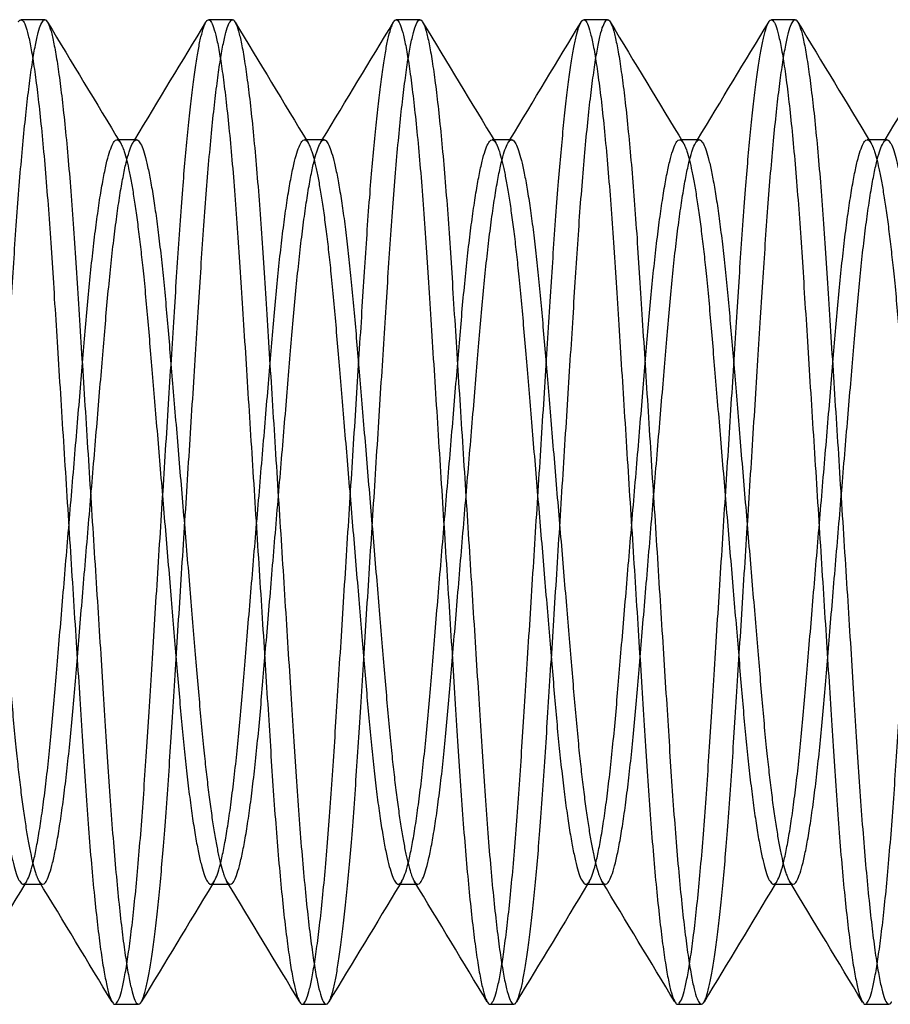
# Paper-space layout 'Page3' of a CAD drawing. Units: inches. Extents: x 0.7 to 8, y 0.3 to 10.5.
# Drawn here: x 1.6 to 1.7, y 7.7 to 7.8 of the extents above; entities that cross this region are included whole.
import ezdxf
from ezdxf.lldxf.tags import DXFTag

# ---------------------------------------------------------------- set-up
doc = ezdxf.new("R2010")
doc.units = ezdxf.units.IN
doc.header["$MEASUREMENT"] = 0
doc.layers.add('15-0192', color=7, linetype='Continuous')
doc.layers.add('Default', color=7, linetype='Continuous')
tags = doc.linetypes.add('HIDDEN2', pattern=[0.1875, 0.125, -0.0625]).pattern_tags.tags
tags[6:7] = [DXFTag(74, 4), DXFTag(75, 0), DXFTag(340, '0'), DXFTag(46, 0.0), DXFTag(50, 0.0), DXFTag(44, 0.0), DXFTag(45, 0.0)]
tags[4:5] = [DXFTag(74, 4), DXFTag(75, 0), DXFTag(340, '0'), DXFTag(46, 0.0), DXFTag(50, 0.0), DXFTag(44, 0.0), DXFTag(45, 0.0)]

# ---------------------------------------------------------------- blocks, each defined once
blk = doc.blocks.new('SE13')
at = {"layer": '15-0192', "color": 7, "linetype": 'Continuous'}
for p, q in [((1.625311, 7.778216), (1.623328, 7.778216)), ((1.640936, 7.778216), (1.638953, 7.778216)), ((1.656561, 7.778216), (1.654578, 7.778216)), ((1.672186, 7.778216), (1.670203, 7.778216)), ((1.687811, 7.778216), (1.685828, 7.778216)), ((1.632945, 7.768216), (1.631465, 7.768216)), ((1.64857, 7.768216), (1.64709, 7.768216)), ((1.664195, 7.768216), (1.662715, 7.768216)), ((1.67982, 7.768216), (1.67834, 7.768216)), ((1.695445, 7.768216), (1.693965, 7.768216)), ((1.623507, 7.706216), (1.624987, 7.706216)), ((1.639132, 7.706216), (1.640612, 7.706216)), ((1.654757, 7.706216), (1.656237, 7.706216)), ((1.670382, 7.706216), (1.671862, 7.706216)), ((1.686007, 7.706216), (1.687487, 7.706216)), ((1.631141, 7.696216), (1.633124, 7.696216)), ((1.646766, 7.696216), (1.648749, 7.696216)), ((1.662391, 7.696216), (1.664374, 7.696216)), ((1.678016, 7.696216), (1.679999, 7.696216)), ((1.693641, 7.696216), (1.695624, 7.696216))]:
    blk.add_line(p, q, dxfattribs=at)
at = {"layer": '15-0192', "color": 7, "linetype": 'HIDDEN2'}
for p, q in [((1.631465, 7.768216), (1.63132, 7.768216)), ((1.64709, 7.768216), (1.646945, 7.768216)), ((1.662715, 7.768216), (1.66257, 7.768216)), ((1.67834, 7.768216), (1.678195, 7.768216)), ((1.693965, 7.768216), (1.69382, 7.768216)), ((1.624987, 7.706216), (1.625132, 7.706216)), ((1.640612, 7.706216), (1.640757, 7.706216)), ((1.656237, 7.706216), (1.656382, 7.706216)), ((1.671862, 7.706216), (1.672007, 7.706216)), ((1.687487, 7.706216), (1.687632, 7.706216))]:
    blk.add_line(p, q, dxfattribs=at)
at = {"layer": '15-0192', "color": 7, "linetype": 'Continuous'}
for centre, radius, start, end in [((7.95639, 11.598661), 7.394389, 211.110746, 211.2018829), ((-4.753678, 11.635871), 7.466314, 328.8008741, 328.888843), ((7.974965, 11.600442), 7.397834, 211.1107437, 211.201841), ((-4.743415, 11.639107), 7.472577, 328.8009509, 328.8888729), ((7.99034, 11.600292), 7.397543, 211.1107445, 211.2018402), ((-4.72876, 11.639694), 7.473711, 328.8009545, 328.8888505), ((8.006527, 11.600631), 7.3982, 211.1106742, 211.2017693), ((-4.706854, 11.635902), 7.466374, 328.800878, 328.8888454), ((8.027219, 11.603698), 7.404122, 211.1108167, 211.2018074), ((-4.689476, 11.634843), 7.464326, 328.8008587, 328.8888473), ((-4.702125, 3.874452), 7.396943, 31.1107394, 31.2018454), ((-4.68373, 3.876126), 7.393707, 31.1107374, 31.2018874), ((-4.676366, 3.871129), 7.403361, 31.1107493, 31.201801), ((-4.645317, 3.880449), 7.38534, 31.1107749, 31.2020295), ((-4.640756, 3.873768), 7.398265, 31.1106736, 31.2017677), ((8.012525, 3.837115), 7.469113, 148.8009053, 148.8888506), ((8.021552, 3.841102), 7.461403, 148.8008431, 148.8888572), ((7.83421, 3.963815), 7.224224, 148.7994614, 148.8903962), ((8.060317, 3.836557), 7.470186, 148.8008797, 148.8888456), ((8.080062, 3.834079), 7.474994, 148.8009966, 148.8888981)]:
    blk.add_arc(centre, radius, start, end, dxfattribs=at)
at = {"layer": '15-0192', "color": 7, "linetype": 'HIDDEN2'}
for centre, radius, start, end in [((-4.753678, 11.635871), 7.466314, 328.7985858, 328.8008741), ((-4.743415, 11.639107), 7.472577, 328.7987018, 328.8009509), ((-4.72876, 11.639694), 7.473711, 328.7987011, 328.8009545), ((-4.706854, 11.635902), 7.466374, 328.798603, 328.800878), ((-4.689476, 11.634843), 7.464326, 328.7985654, 328.8008587), ((8.012525, 3.837115), 7.469113, 148.7986351, 148.8009053), ((8.021552, 3.841102), 7.461403, 148.7985292, 148.8008431), ((7.83421, 3.963815), 7.224224, 148.7971206, 148.7994614), ((8.060317, 3.836557), 7.470186, 148.798609, 148.8008797), ((8.080062, 3.834079), 7.474994, 148.7987643, 148.8009966)]:
    blk.add_arc(centre, radius, start, end, dxfattribs=at)
for points, weights, knots in [([(1.617721, 7.696406), (1.618941, 7.698431), (1.620103, 7.716716), (1.621405, 7.737216), (1.622707, 7.757716), (1.624009, 7.778216), (1.625311, 7.778216)], [0.976982612955, 0.87874092709, 1, 0.866025403784, 1, 0.866025403784, 1], [0.05727674, 0.05727674, 0.05727674, 0.07707474, 0.07707474, 0.09894881, 0.09894881, 0.12082287, 0.12082287, 0.12082287]), ([(1.631141, 7.696216), (1.632443, 7.696216), (1.633745, 7.716716), (1.635047, 7.737216), (1.636349, 7.757716), (1.63751, 7.775996), (1.63873, 7.778026)], [1, 0.866025403784, 1, 0.866025403784, 1, 0.878776150387, 0.97692555705], [0.18353523, 0.18353523, 0.18353523, 0.2050589, 0.2050589, 0.22658257, 0.22658257, 0.24605776, 0.24605776, 0.24605776]), ([(1.633347, 7.696408), (1.634567, 7.698445), (1.635728, 7.716716), (1.63703, 7.737216), (1.638332, 7.757716), (1.639634, 7.778216), (1.640936, 7.778216)], [0.976849489001, 0.878823146384, 1, 0.866025403784, 1, 0.866025403784, 1], [0.18853456, 0.18853456, 0.18853456, 0.20831913, 0.20831913, 0.2301932, 0.2301932, 0.25206727, 0.25206727, 0.25206727]), ([(1.646766, 7.696216), (1.648068, 7.696216), (1.64937, 7.716716), (1.650672, 7.737216), (1.651974, 7.757716), (1.653136, 7.776014), (1.654357, 7.778029)], [1, 0.866025403784, 1, 0.866025403784, 1, 0.878675802434, 0.977088201668], [0.31267723, 0.31267723, 0.31267723, 0.3342009, 0.3342009, 0.35572457, 0.35572457, 0.37521589, 0.37521589, 0.37521589]), ([(1.64897, 7.696405), (1.650191, 7.698425), (1.651353, 7.716716), (1.652655, 7.737216), (1.653957, 7.757716), (1.655259, 7.778216), (1.656561, 7.778216)], [0.977033955706, 0.878709250323, 1, 0.866025403784, 1, 0.866025403784, 1], [0.31976036, 0.31976036, 0.31976036, 0.33956353, 0.33956353, 0.36143759, 0.36143759, 0.38331166, 0.38331166, 0.38331166]), ([(1.662391, 7.696216), (1.663693, 7.696216), (1.664995, 7.716716), (1.666297, 7.737216), (1.667599, 7.757716), (1.668761, 7.776005), (1.669981, 7.778028)], [1, 0.866025403784, 1, 0.866025403784, 1, 0.87872288913, 0.977011845804], [0.44181923, 0.44181923, 0.44181923, 0.4633429, 0.4633429, 0.48486657, 0.48486657, 0.50435032, 0.50435032, 0.50435032]), ([(1.664594, 7.696402), (1.665815, 7.698409), (1.666978, 7.716716), (1.66828, 7.737216), (1.669582, 7.757716), (1.670884, 7.778216), (1.672186, 7.778216)], [0.977184275857, 0.878616613861, 1, 0.866025403784, 1, 0.866025403784, 1], [0.45098963, 0.45098963, 0.45098963, 0.47080792, 0.47080792, 0.49268199, 0.49268199, 0.51455605, 0.51455605, 0.51455605]), ([(1.678016, 7.696216), (1.679318, 7.696216), (1.68062, 7.716716), (1.681922, 7.737216), (1.683224, 7.757716), (1.684385, 7.775996), (1.685605, 7.778026)], [1, 0.866025403784, 1, 0.866025403784, 1, 0.878778932973, 0.976921051299], [0.57096123, 0.57096123, 0.57096123, 0.5924849, 0.5924849, 0.61400857, 0.61400857, 0.63348332, 0.63348332, 0.63348332]), ([(1.680219, 7.696403), (1.68144, 7.698414), (1.682603, 7.716716), (1.683905, 7.737216), (1.685207, 7.757716), (1.686509, 7.778216), (1.687811, 7.778216)], [0.97713704875, 0.878645701085, 1, 0.866025403784, 1, 0.866025403784, 1], [0.58223877, 0.58223877, 0.58223877, 0.60205232, 0.60205232, 0.62392638, 0.62392638, 0.64580045, 0.64580045, 0.64580045]), ([(1.693641, 7.696216), (1.694943, 7.696216), (1.696245, 7.716716), (1.697547, 7.737216), (1.698849, 7.757716), (1.70001, 7.775994), (1.70123, 7.778026)], [1, 0.866025403784, 1, 0.866025403784, 1, 0.878789903858, 0.97690328876], [0.70010323, 0.70010323, 0.70010323, 0.7216269, 0.7216269, 0.74315057, 0.74315057, 0.76262355, 0.76262355, 0.76262355]), ([(1.623507, 7.706216), (1.624809, 7.706216), (1.626111, 7.721716), (1.627413, 7.737216), (1.628715, 7.752716), (1.630018, 7.768216), (1.63132, 7.768216), (1.631465, 7.768216), (1.63162, 7.76796)], [1, 0.866025403784, 1, 0.866025403784, 1, 0.866025403784, 1, 0.98303837636, 0.970371547176], [0.10635019, 0.10635019, 0.10635019, 0.12822104, 0.12822104, 0.15009189, 0.15009189, 0.17196273, 0.17196273, 0.17473166, 0.17473166, 0.17473166]), ([(1.624833, 7.706471), (1.624987, 7.706216), (1.625132, 7.706216), (1.626434, 7.706216), (1.627736, 7.721716), (1.629038, 7.737216), (1.63034, 7.752716), (1.631643, 7.768216), (1.632945, 7.768216)], [0.970438968069, 0.983083496268, 1, 0.866025403784, 1, 0.866025403784, 1, 0.866025403784, 1], [0.12833079, 0.12833079, 0.12833079, 0.13105578, 0.13105578, 0.15263703, 0.15263703, 0.17421829, 0.17421829, 0.19579954, 0.19579954, 0.19579954]), ([(1.639132, 7.706216), (1.640434, 7.706216), (1.641736, 7.721716), (1.643038, 7.737216), (1.64434, 7.752716), (1.645643, 7.768216), (1.646945, 7.768216), (1.64709, 7.768216), (1.647244, 7.767961)], [1, 0.866025403784, 1, 0.866025403784, 1, 0.866025403784, 1, 0.983066129546, 0.970413010469], [0.23757527, 0.23757527, 0.23757527, 0.25944612, 0.25944612, 0.28131697, 0.28131697, 0.30318781, 0.30318781, 0.3059522, 0.3059522, 0.3059522]), ([(1.640457, 7.706473), (1.640612, 7.706216), (1.640757, 7.706216), (1.642059, 7.706216), (1.643361, 7.721716), (1.644663, 7.737216), (1.645965, 7.752716), (1.647268, 7.768216), (1.64857, 7.768216)], [0.970359574098, 0.983030359393, 1, 0.866025403784, 1, 0.866025403784, 1, 0.866025403784, 1], [0.25780974, 0.25780974, 0.25780974, 0.26054329, 0.26054329, 0.28212454, 0.28212454, 0.30370579, 0.30370579, 0.32528704, 0.32528704, 0.32528704]), ([(1.654757, 7.706216), (1.656059, 7.706216), (1.657361, 7.721716), (1.658663, 7.737216), (1.659965, 7.752716), (1.661268, 7.768216), (1.66257, 7.768216), (1.662714, 7.768216), (1.662869, 7.767962)], [1, 0.866025403784, 1, 0.866025403784, 1, 0.866025403784, 1, 0.983083094254, 0.970438367087], [0.36880035, 0.36880035, 0.36880035, 0.3906712, 0.3906712, 0.41254205, 0.41254205, 0.43441289, 0.43441289, 0.43717451, 0.43717451, 0.43717451]), ([(1.656085, 7.706468), (1.656238, 7.706216), (1.656382, 7.706216), (1.657684, 7.706216), (1.658986, 7.721716), (1.660288, 7.737216), (1.66159, 7.752716), (1.662893, 7.768216), (1.664195, 7.768216)], [0.97057740399, 0.983176014161, 1, 0.866025403784, 1, 0.866025403784, 1, 0.866025403784, 1], [0.38732071, 0.38732071, 0.38732071, 0.3900308, 0.3900308, 0.41161205, 0.41161205, 0.4331933, 0.4331933, 0.45477455, 0.45477455, 0.45477455]), ([(1.670382, 7.706216), (1.671684, 7.706216), (1.672986, 7.721716), (1.674288, 7.737216), (1.67559, 7.752716), (1.676893, 7.768216), (1.678195, 7.768216), (1.678337, 7.768216), (1.678489, 7.767969)], [1, 0.866025403784, 1, 0.866025403784, 1, 0.866025403784, 1, 0.983323356208, 0.970798401707], [0.50002543, 0.50002543, 0.50002543, 0.52189628, 0.52189628, 0.54376713, 0.54376713, 0.56563797, 0.56563797, 0.56836037, 0.56836037, 0.56836037]), ([(1.671704, 7.706477), (1.671861, 7.706216), (1.672007, 7.706216), (1.673309, 7.706216), (1.674611, 7.721716), (1.675913, 7.737216), (1.677215, 7.752716), (1.678518, 7.768216), (1.67982, 7.768216)], [0.970139652123, 0.982882874169, 1, 0.866025403784, 1, 0.866025403784, 1, 0.866025403784, 1], [0.516761, 0.516761, 0.516761, 0.51951831, 0.51951831, 0.54109956, 0.54109956, 0.56268081, 0.56268081, 0.58426206, 0.58426206, 0.58426206]), ([(1.686007, 7.706216), (1.687309, 7.706216), (1.688611, 7.721716), (1.689913, 7.737216), (1.691215, 7.752716), (1.692518, 7.768216), (1.69382, 7.768216), (1.693964, 7.768216), (1.694118, 7.767963)], [1, 0.866025403784, 1, 0.866025403784, 1, 0.866025403784, 1, 0.983126539517, 0.970503342543], [0.63125051, 0.63125051, 0.63125051, 0.65312136, 0.65312136, 0.67499221, 0.67499221, 0.69686305, 0.69686305, 0.69961758, 0.69961758, 0.69961758]), ([(1.687338, 7.706463), (1.68749, 7.706216), (1.687632, 7.706216), (1.688934, 7.706216), (1.690236, 7.721716), (1.691538, 7.737216), (1.69284, 7.752716), (1.694143, 7.768216), (1.695445, 7.768216)], [0.970822503328, 0.983339398984, 1, 0.866025403784, 1, 0.866025403784, 1, 0.866025403784, 1], [0.64632205, 0.64632205, 0.64632205, 0.64900582, 0.64900582, 0.67058707, 0.67058707, 0.69216832, 0.69216832, 0.71374957, 0.71374957, 0.71374957])]:
    blk.add_rational_spline(points, weights, degree=2, knots=knots, dxfattribs=at)
at = {"layer": '15-0192', "color": 7, "linetype": 'Continuous'}
for points, weights, knots in [([(1.62311, 7.778034), (1.623222, 7.778216), (1.623328, 7.778216), (1.62463, 7.778216), (1.625932, 7.757716), (1.627234, 7.737216), (1.628537, 7.716716), (1.629839, 7.696216), (1.631141, 7.696216)], [0.977347575456, 0.987509246663, 1, 0.866025403784, 1, 0.866025403784, 1, 0.866025403784, 1], [0.11695753, 0.11695753, 0.11695753, 0.11896423, 0.11896423, 0.1404879, 0.1404879, 0.16201157, 0.16201157, 0.18353523, 0.18353523, 0.18353523]), ([(1.625311, 7.778216), (1.626613, 7.778216), (1.627915, 7.757716), (1.629217, 7.737216), (1.630519, 7.716716), (1.631821, 7.696216), (1.633124, 7.696216), (1.633233, 7.696216), (1.633347, 7.696408)], [1, 0.866025403784, 1, 0.866025403784, 1, 0.866025403784, 1, 0.9872022574, 0.976849489001], [0.12082287, 0.12082287, 0.12082287, 0.14269694, 0.14269694, 0.164571, 0.164571, 0.18644507, 0.18644507, 0.18853456, 0.18853456, 0.18853456]), ([(1.63873, 7.778026), (1.638845, 7.778216), (1.638953, 7.778216), (1.640255, 7.778216), (1.641557, 7.757716), (1.642859, 7.737216), (1.644162, 7.716716), (1.645464, 7.696216), (1.646766, 7.696216)], [0.97692555705, 0.987249253398, 1, 0.866025403784, 1, 0.866025403784, 1, 0.866025403784, 1], [0.24605776, 0.24605776, 0.24605776, 0.24810623, 0.24810623, 0.2696299, 0.2696299, 0.29115357, 0.29115357, 0.31267723, 0.31267723, 0.31267723]), ([(1.640936, 7.778216), (1.642238, 7.778216), (1.64354, 7.757716), (1.644842, 7.737216), (1.646144, 7.716716), (1.647446, 7.696216), (1.648749, 7.696216), (1.648857, 7.696216), (1.64897, 7.696405)], [1, 0.866025403784, 1, 0.866025403784, 1, 0.866025403784, 1, 0.987316153461, 0.977033955706], [0.25206727, 0.25206727, 0.25206727, 0.27394133, 0.27394133, 0.2958154, 0.2958154, 0.31768946, 0.31768946, 0.31976036, 0.31976036, 0.31976036]), ([(1.654357, 7.778029), (1.65447, 7.778216), (1.654578, 7.778216), (1.65588, 7.778216), (1.657182, 7.757716), (1.658484, 7.737216), (1.659787, 7.716716), (1.661089, 7.696216), (1.662391, 7.696216)], [0.977088201668, 0.987349601351, 1, 0.866025403784, 1, 0.866025403784, 1, 0.866025403784, 1], [0.37521589, 0.37521589, 0.37521589, 0.37724823, 0.37724823, 0.3987719, 0.3987719, 0.42029557, 0.42029557, 0.44181923, 0.44181923, 0.44181923]), ([(1.656561, 7.778216), (1.657863, 7.778216), (1.659165, 7.757716), (1.660467, 7.737216), (1.661769, 7.716716), (1.663071, 7.696216), (1.664374, 7.696216), (1.664481, 7.696216), (1.664594, 7.696402)], [1, 0.866025403784, 1, 0.866025403784, 1, 0.866025403784, 1, 0.987408789923, 0.977184275857], [0.38331166, 0.38331166, 0.38331166, 0.40518573, 0.40518573, 0.42705979, 0.42705979, 0.44893386, 0.44893386, 0.45098963, 0.45098963, 0.45098963]), ([(1.669981, 7.778028), (1.670095, 7.778216), (1.670203, 7.778216), (1.671505, 7.778216), (1.672807, 7.757716), (1.674109, 7.737216), (1.675412, 7.716716), (1.676714, 7.696216), (1.678016, 7.696216)], [0.977011845804, 0.987302514654, 1, 0.866025403784, 1, 0.866025403784, 1, 0.866025403784, 1], [0.50435032, 0.50435032, 0.50435032, 0.50639023, 0.50639023, 0.5279139, 0.5279139, 0.54943757, 0.54943757, 0.57096123, 0.57096123, 0.57096123]), ([(1.672186, 7.778216), (1.673488, 7.778216), (1.67479, 7.757716), (1.676092, 7.737216), (1.677394, 7.716716), (1.678696, 7.696216), (1.679999, 7.696216), (1.680106, 7.696216), (1.680219, 7.696403)], [1, 0.866025403784, 1, 0.866025403784, 1, 0.866025403784, 1, 0.9873797027, 0.97713704875], [0.51455605, 0.51455605, 0.51455605, 0.53643012, 0.53643012, 0.55830419, 0.55830419, 0.58017825, 0.58017825, 0.58223877, 0.58223877, 0.58223877]), ([(1.685605, 7.778026), (1.685719, 7.778216), (1.685828, 7.778216), (1.68713, 7.778216), (1.688432, 7.757716), (1.689734, 7.737216), (1.691037, 7.716716), (1.692339, 7.696216), (1.693641, 7.696216)], [0.976921051299, 0.987246470811, 1, 0.866025403784, 1, 0.866025403784, 1, 0.866025403784, 1], [0.63348332, 0.63348332, 0.63348332, 0.63553223, 0.63553223, 0.6570559, 0.6570559, 0.67857957, 0.67857957, 0.70010323, 0.70010323, 0.70010323]), ([(1.687811, 7.778216), (1.689113, 7.778216), (1.690415, 7.757716), (1.691717, 7.737216), (1.693019, 7.716716), (1.694321, 7.696216), (1.695624, 7.696216), (1.695734, 7.696216), (1.69585, 7.696412)], [1, 0.866025403784, 1, 0.866025403784, 1, 0.866025403784, 1, 0.987074324079, 0.97664274932], [0.64580045, 0.64580045, 0.64580045, 0.66767451, 0.66767451, 0.68954858, 0.68954858, 0.71142265, 0.71142265, 0.71353302, 0.71353302, 0.71353302]), ([(1.615991, 7.767967), (1.617181, 7.766023), (1.618299, 7.752716), (1.619601, 7.737216), (1.620903, 7.721716), (1.622205, 7.706216), (1.623507, 7.706216)], [0.970705833072, 0.882763711704, 1, 0.866025403784, 1, 0.866025403784, 1], [0.04347012, 0.04347012, 0.04347012, 0.0626085, 0.0626085, 0.08447935, 0.08447935, 0.10635019, 0.10635019, 0.10635019]), ([(1.61732, 7.768216), (1.618622, 7.768216), (1.619924, 7.752716), (1.621226, 7.737216), (1.622528, 7.721716), (1.623644, 7.708433), (1.624833, 7.706471)], [1, 0.866025403784, 1, 0.866025403784, 1, 0.882941907516, 0.970438968069], [0.06631203, 0.06631203, 0.06631203, 0.08789328, 0.08789328, 0.10947453, 0.10947453, 0.12833079, 0.12833079, 0.12833079]), ([(1.63162, 7.76796), (1.632808, 7.765994), (1.633924, 7.752716), (1.635226, 7.737216), (1.636528, 7.721716), (1.63783, 7.706216), (1.639132, 7.706216)], [0.970371547176, 0.882987027424, 1, 0.866025403784, 1, 0.866025403784, 1], [0.17473166, 0.17473166, 0.17473166, 0.19383358, 0.19383358, 0.21570443, 0.21570443, 0.23757527, 0.23757527, 0.23757527]), ([(1.632945, 7.768216), (1.634247, 7.768216), (1.635549, 7.752716), (1.636851, 7.737216), (1.638153, 7.721716), (1.639268, 7.70844), (1.640457, 7.706473)], [1, 0.866025403784, 1, 0.866025403784, 1, 0.882995044391, 0.970359574098], [0.19579954, 0.19579954, 0.19579954, 0.21738079, 0.21738079, 0.23896204, 0.23896204, 0.25780974, 0.25780974, 0.25780974]), ([(1.647244, 7.767961), (1.648433, 7.765998), (1.649549, 7.752716), (1.650851, 7.737216), (1.652153, 7.721716), (1.653455, 7.706216), (1.654757, 7.706216)], [0.970413010469, 0.882959274238, 1, 0.866025403784, 1, 0.866025403784, 1], [0.3059522, 0.3059522, 0.3059522, 0.32505866, 0.32505866, 0.34692951, 0.34692951, 0.36880035, 0.36880035, 0.36880035]), ([(1.64857, 7.768216), (1.649872, 7.768216), (1.651174, 7.752716), (1.652476, 7.737216), (1.653778, 7.721716), (1.654895, 7.708421), (1.656085, 7.706468)], [1, 0.866025403784, 1, 0.866025403784, 1, 0.882849389624, 0.97057740399], [0.32528704, 0.32528704, 0.32528704, 0.3468683, 0.3468683, 0.36844955, 0.36844955, 0.38732071, 0.38732071, 0.38732071]), ([(1.662869, 7.767962), (1.664058, 7.766), (1.665174, 7.752716), (1.666476, 7.737216), (1.667778, 7.721716), (1.66908, 7.706216), (1.670382, 7.706216)], [0.970438367087, 0.88294230953, 1, 0.866025403784, 1, 0.866025403784, 1], [0.43717451, 0.43717451, 0.43717451, 0.45628374, 0.45628374, 0.47815459, 0.47815459, 0.50002543, 0.50002543, 0.50002543]), ([(1.664195, 7.768216), (1.665497, 7.768216), (1.666799, 7.752716), (1.668101, 7.737216), (1.669403, 7.721716), (1.670517, 7.708459), (1.671704, 7.706477)], [1, 0.866025403784, 1, 0.866025403784, 1, 0.883142529615, 0.970139652123], [0.45477455, 0.45477455, 0.45477455, 0.4763558, 0.4763558, 0.49793706, 0.49793706, 0.516761, 0.516761, 0.516761]), ([(1.678489, 7.767969), (1.67968, 7.766031), (1.680799, 7.752716), (1.682101, 7.737216), (1.683403, 7.721716), (1.684705, 7.706216), (1.686007, 7.706216)], [0.970798401707, 0.882702047576, 1, 0.866025403784, 1, 0.866025403784, 1], [0.56836037, 0.56836037, 0.56836037, 0.58750882, 0.58750882, 0.60937967, 0.60937967, 0.63125051, 0.63125051, 0.63125051]), ([(1.67982, 7.768216), (1.681122, 7.768216), (1.682424, 7.752716), (1.683726, 7.737216), (1.685028, 7.721716), (1.686147, 7.7084), (1.687338, 7.706463)], [1, 0.866025403784, 1, 0.866025403784, 1, 0.8826860048, 0.970822503328], [0.58426206, 0.58426206, 0.58426206, 0.60584331, 0.60584331, 0.62742456, 0.62742456, 0.64632205, 0.64632205, 0.64632205]), ([(1.694118, 7.767963), (1.695307, 7.766005), (1.696424, 7.752716), (1.697726, 7.737216), (1.699028, 7.721716), (1.70033, 7.706216), (1.701632, 7.706216)], [0.970503342543, 0.882898864267, 1, 0.866025403784, 1, 0.866025403784, 1], [0.69961758, 0.69961758, 0.69961758, 0.7187339, 0.7187339, 0.74060474, 0.74060474, 0.76247559, 0.76247559, 0.76247559]), ([(1.695445, 7.768216), (1.696747, 7.768216), (1.698049, 7.752716), (1.699351, 7.737216), (1.700653, 7.721716), (1.701769, 7.708431), (1.702958, 7.706471)], [1, 0.866025403784, 1, 0.866025403784, 1, 0.882929034024, 0.970458215564], [0.71374957, 0.71374957, 0.71374957, 0.73533082, 0.73533082, 0.75691207, 0.75691207, 0.77577041, 0.77577041, 0.77577041])]:
    blk.add_rational_spline(points, weights, degree=2, knots=knots, dxfattribs=at)

psp = doc.layouts.new('Page3')

# ---------------------------------------------------------------- block references
at = {"layer": 'Default'}
psp.add_blockref('SE13', (0, 0), dxfattribs=at)

doc.saveas('drawing.dxf')
